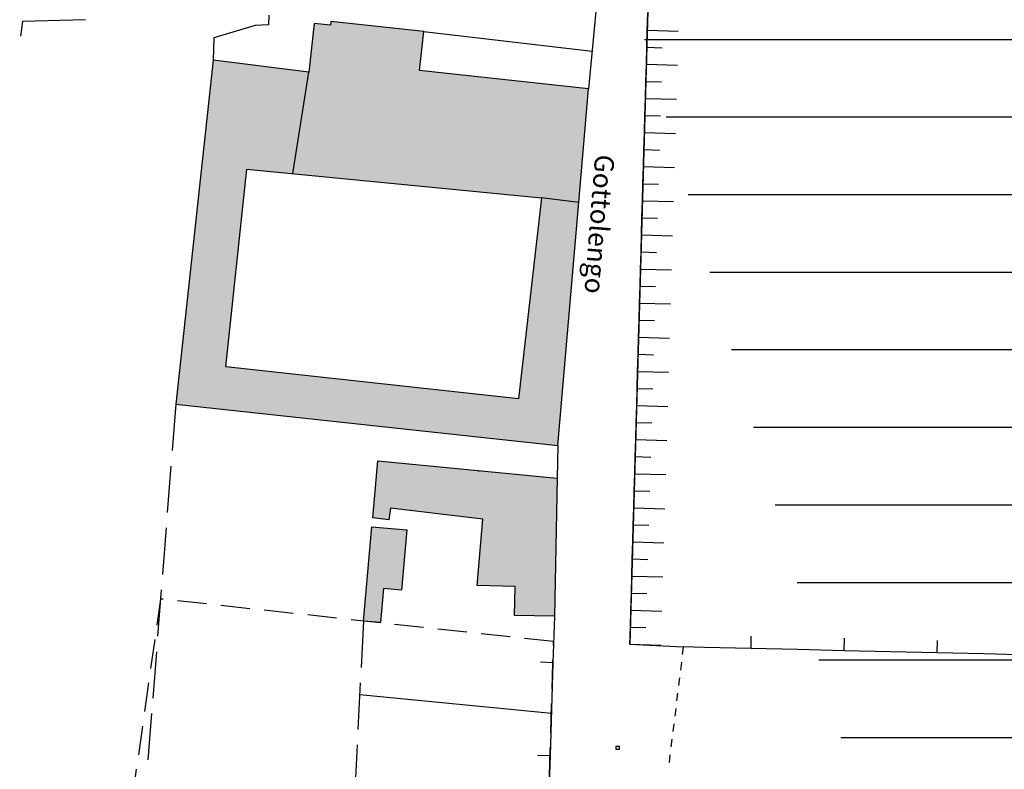
# Model space of a CAD drawing. Units: millimetres. Extents: x 1591481 to 1594841, y 5016781 to 5018573.
# Drawn here: x 1593660 to 1593787, y 5017576 to 5017673 of the extents above; entities that cross this region are included whole.
import ezdxf

# ---------------------------------------------------------------- set-up
doc = ezdxf.new("R2010")
doc.units = ezdxf.units.MM
doc.linetypes.add('NASCOSTA', pattern=[0.375, 0.25, -0.125])
for name, color, linetype in [('03010204', 6, 'Continuous'), ('08020401', 6, 'Continuous'), ('10050100', 3, 'Continuous'), ('Lotti', 6, 'Continuous'), ('PARTICONT', 6, 'Continuous'), ('PerimetroEdifici', 7, 'Continuous'), ('RetinoEdifici', 9, 'Continuous'), ('Scarpate', 6, 'Continuous'), ('Strade', 3, 'Continuous'), ('Z3Retino', 2, 'Continuous')]:
    doc.layers.add(name, color=color, linetype=linetype)
doc.styles.add('Style00', font='Romans', dxfattribs={"height": 0.2})

msp = doc.modelspace()

# ---------------------------------------------------------------- hatches: boundary and pattern name
at = {"layer": 'RetinoEdifici', "ltscale": 0.5}
h = msp.add_hatch(color=256, dxfattribs=at)
h.paths.add_polyline_path([(1593727.721, 5017649.564), (1593724.79, 5017623.68), (1593687.066, 5017627.784), (1593689.772, 5017653.273)], flags=16)
h.paths.add_polyline_path([(1593732.531, 5017649.012), (1593733.808, 5017663.611), (1593712.015, 5017665.979), (1593712.561, 5017671), (1593700.585, 5017672.301), (1593700.533, 5017671.817), (1593698.438, 5017672.045), (1593697.758, 5017665.786), (1593685.413, 5017667.32), (1593680.604, 5017622.97), (1593729.837, 5017617.631)])
for points in [[(1593706.653, 5017615.672), (1593729.774, 5017613.429), (1593729.392, 5017595.642), (1593724.272, 5017595.752), (1593724.352, 5017599.483), (1593719.464, 5017599.588), (1593720.159, 5017608.141), (1593708.255, 5017609.583), (1593708.071, 5017608.065), (1593705.988, 5017608.317)], [(1593705.89, 5017607.179), (1593710.392, 5017606.779), (1593709.701, 5017599.014), (1593707.373, 5017599.221), (1593706.982, 5017594.825), (1593704.795, 5017595.019)]]:
    msp.add_hatch(color=256, dxfattribs=at).paths.add_polyline_path(points)
at = {"layer": 'Z3Retino', "ltscale": 0.5}
h = msp.add_hatch(dxfattribs=at)
h.set_pattern_fill('_USER', color=256, scale=10, style=0, pattern_type=0)
h.set_pattern_definition([(0, (0, 0), (0, 10), [])])
h.paths.add_polyline_path([(1594168.657831667, 5018572.637), (1591608.212680106, 5018572.637), (1591604.201235543, 5018550.366219271), (1591594.814376934, 5018505.786062395), (1591583.665750965, 5018441.272395277), (1591571.871515554, 5018384.722996723), (1591570.736376665, 5018373.891062862), (1591572.674327175, 5018368.024240398), (1591571.813771086, 5018351.617742712), (1591568.185873097, 5018318.223564556), (1591565.39708142, 5018279.902057771), (1591562.218344487, 5018245.004705121), (1591558.890210476, 5018245.362209057), (1591557.913462851, 5018235.914181947), (1591554.600462851, 5018208.144181946), (1591553.411462851, 5018176.135181947), (1591553.314462851, 5018122.908181947), (1591552.660462851, 5018086.146181947), (1591551.760462851, 5018056.160181946), (1591550.618462851, 5018026.183181946), (1591549.544461869, 5018008.263165565), (1591549.413462851, 5017972.805181947), (1591544.937462851, 5017949.208181947), (1591538.812462851, 5017918.837181946), (1591536.270462851, 5017906.234181946), (1591535.791462851, 5017898.702181946), (1591534.166462851, 5017884.197181947), (1591531.383462851, 5017859.352181947), (1591531.206462851, 5017829.405181946), (1591531.641462851, 5017824.424181947), (1591533.816462851, 5017799.519181946), (1591535.970462851, 5017778.348181946), (1591536.580462851, 5017769.654181946), (1591537.097462851, 5017764.687181947), (1591541.529462851, 5017740.083181947), (1591552.590462851, 5017681.112181947), (1591563.796462851, 5017622.169181947), (1591566.806462851, 5017606.894181946), (1591578.554462851, 5017558.196181946), (1591586.244462851, 5017529.886181947), (1591588.852462851, 5017520.285181946), (1591597.714462851, 5017494.174181947), (1591610.553462851, 5017464.732181947), (1591625.881462851, 5017427.574181946), (1591644.511462851, 5017392.000181946), (1591659.919462851, 5017366.266181947), (1591671.044462851, 5017348.861181946), (1591689.725462851, 5017325.512181946), (1591716.276057003, 5017269.212595308), (1591742.509462851, 5017212.836181946), (1591753.724462851, 5017192.600181947), (1591769.052462851, 5017169.502181946), (1591793.384462851, 5017138.845181947), (1591834.143462851, 5017088.231181947), (1591845.984462851, 5017073.905181946), (1591850.774462851, 5017071.143181946), (1591856.557462851, 5017070.061181947), (1591862.509462851, 5017069.386181947), (1591865.914507714, 5017066.530796427), (1591867.778462851, 5017061.352181947), (1591869.914462851, 5017046.167181946), (1591874.965583612, 5017025.550134435), (1591879.255462851, 5017014.532181947), (1591885.058462851, 5016989.577181946), (1591888.356462851, 5016970.345181947), (1591889.502462851, 5016955.329181947), (1591890.772280588, 5016951.797649034), (1591890.435272204, 5016916.941515692), (1591888.834041517, 5016906.305777606), (1591887.639875662, 5016900.582755217), (1591887.928790376, 5016820.430652), (1591887.498902327, 5016790.637), (1593884.038808744, 5016790.637), (1593886.040291665, 5016801.342440555), (1593890.704462851, 5016816.940181946), (1593892.425462851, 5016821.555181947), (1593894.230962851, 5016826.221181947), (1593897.179462851, 5016830.271181947), (1593900.304462851, 5016834.228681946), (1593903.621462851, 5016837.982181947), (1593906.899462851, 5016841.657181947), (1593910.400462851, 5016845.331181946), (1593914.478462851, 5016848.017181946), (1593918.909462851, 5016850.415181946), (1593923.323462851, 5016852.602181947), (1593928.376462851, 5016852.791181946), (1593933.371462851, 5016853.010181947), (1593938.368462851, 5016853.116181946), (1593943.330462851, 5016853.116181946), (1593948.194462851, 5016852.254181947), (1593952.925462851, 5016850.693181946), (1593957.746462851, 5016849.170181947), (1593962.253962851, 5016847.072181947), (1593966.681462851, 5016844.748681947), (1593971.127462851, 5016842.380181947), (1593975.542462851, 5016840.072181947), (1593979.823462851, 5016837.560181946), (1593984.200462851, 5016835.144181946), (1593988.546462851, 5016832.670181947), (1593992.908462851, 5016830.131681946), (1593997.270462851, 5016827.668181947), (1594001.615462851, 5016825.232181947), (1594005.960462851, 5016822.759181947), (1594018.037528573, 5016815.243561181), (1594034.833304786, 5016808.366906691), (1594063.740800287, 5016801.969418352), (1594090.454074161, 5016799.410660432), (1594122.765964294, 5016800.210279701), (1594141.16132442, 5016801.809498454), (1594164.688462851, 5016803.403181947), (1594169.617462851, 5016804.349181946), (1594174.539962851, 5016805.326181946), (1594179.413962851, 5016806.310181946), (1594184.317462851, 5016807.333181947), (1594189.215462851, 5016808.289681946), (1594194.175462851, 5016809.225181947), (1594199.080462851, 5016810.198181947), (1594203.875462851, 5016811.323181947), (1594208.319462851, 5016813.737181947), (1594212.727462851, 5016816.096181947), (1594217.103462851, 5016818.436181947), (1594221.528462851, 5016820.804181946), (1594225.920462851, 5016823.154181946), (1594230.393462851, 5016825.473181946), (1594234.585462851, 5016828.097181946), (1594238.871462851, 5016830.780181946), (1594243.093462851, 5016833.387181946), (1594247.382462851, 5016835.959181947), (1594251.263462851, 5016839.071181946), (1594255.134462851, 5016842.324181946), (1594258.899462851, 5016845.615181946), (1594262.748462851, 5016848.807181946), (1594266.555462851, 5016852.048181946), (1594270.334462851, 5016855.265181947), (1594274.141462851, 5016858.507181946), (1594277.727462851, 5016862.027181947), (1594280.868462851, 5016865.844181946), (1594284.069462851, 5016869.733681946), (1594287.301962851, 5016873.585181947), (1594290.535462851, 5016877.388181946), (1594291.727173028, 5016879.779559046), (1594297.863998697, 5016893.004754477), (1594304.555722818, 5016906.839833706), (1594313.556411754, 5016930.699712171), (1594322.839677562, 5016963.603661272), (1594325.861723894, 5016978.12012628), (1594325.998090273, 5016990.390926572), (1594324.770720301, 5017002.252677765), (1594320.406754305, 5017014.523478057), (1594313.264462851, 5017024.658181947), (1594309.479462851, 5017027.828181947), (1594306.050462851, 5017031.520181946), (1594302.616462851, 5017035.076181946), (1594297.947462851, 5017036.852181947), (1594293.250462851, 5017038.566181947), (1594288.533962851, 5017040.189181946), (1594283.695462851, 5017041.623181947), (1594278.897462851, 5017043.095181947), (1594274.088462851, 5017044.374181947), (1594269.204462851, 5017045.139181946), (1594264.246462851, 5017045.916181946), (1594259.327962851, 5017046.767681946), (1594254.326462851, 5017047.568181946), (1594249.405462851, 5017048.341181946), (1594244.532462851, 5017049.175181947), (1594239.530962851, 5017049.980681947), (1594234.641462851, 5017050.768181946), (1594229.698962851, 5017051.645681947), (1594224.797462851, 5017052.418181947), (1594219.812462851, 5017053.270181946), (1594214.915462851, 5017054.075181946), (1594209.934462851, 5017054.829181947), (1594205.082462851, 5017055.773181946), (1594200.152962851, 5017056.815181946), (1594195.223462851, 5017057.758181946), (1594190.313462851, 5017058.797181946), (1594185.488462851, 5017059.785181946), (1594180.528462851, 5017060.767181946), (1594175.630962851, 5017061.820181946), (1594170.732462851, 5017062.823181947), (1594165.833462851, 5017063.776181947), (1594153.564158595, 5017067.611284745), (1594140.256343144, 5017074.623227154), (1594120.294583686, 5017090.265244918), (1594106.696378957, 5017105.830280335), (1594091.410331905, 5017127.225675074), (1594072.735466657, 5017155.225783318), (1594061.594227076, 5017172.615662443), (1594053.863574002, 5017191.142134198), (1594050.228462851, 5017200.163181947), (1594047.002462851, 5017204.031181946), (1594043.756962851, 5017207.847681946), (1594040.609462851, 5017211.648181946), (1594037.346462851, 5017215.511181947), (1594034.196462851, 5017219.418181947), (1594031.076462851, 5017223.313181947), (1594027.919462851, 5017227.203181947), (1594024.829962851, 5017231.086681946), (1594021.629462851, 5017234.952181946), (1594018.532962851, 5017238.818181946), (1594015.365462851, 5017242.772181947), (1594012.230462851, 5017246.568181946), (1594008.807962851, 5017250.303181946), (1594005.503462851, 5017253.980181946), (1594002.099462851, 5017257.718681946), (1593998.746962851, 5017261.352181946), (1593995.398462851, 5017265.053181946), (1593991.996462851, 5017268.742181947), (1593989.257462851, 5017272.844181946), (1593987.142462851, 5017277.437181947), (1593985.091462851, 5017282.007181946), (1593983.082462851, 5017286.525181946), (1593981.020462851, 5017291.080181946), (1593978.783962851, 5017295.571681947), (1593976.547462851, 5017300.086181946), (1593974.296462851, 5017304.487181947), (1593971.807004165, 5017308.951181946), (1593969.857462851, 5017313.448181947), (1593967.608462851, 5017317.914181947), (1593965.977256811, 5017326.604436414), (1593965.289208854, 5017343.381444247), (1593967.631261504, 5017372.984629266), (1593969.126164025, 5017394.035176325), (1593978.02127665, 5017408.026891188), (1594000.818915, 5017426.427611258), (1594016.948750186, 5017438.522149474), (1594030.699462851, 5017445.266181947), (1594035.563462851, 5017446.500181946), (1594040.339462851, 5017447.899181946), (1594045.081462851, 5017449.482181947), (1594049.872462851, 5017450.956181946), (1594054.796962851, 5017452.061181947), (1594059.684462851, 5017453.157181947), (1594064.541462851, 5017454.264181946), (1594069.390462851, 5017455.269681946), (1594074.338462851, 5017456.052181946), (1594079.251462851, 5017456.878181946), (1594084.254962851, 5017457.669681947), (1594089.136462851, 5017458.507181946), (1594094.140962851, 5017459.165181947), (1594099.042462851, 5017459.808181946), (1594104.000462851, 5017460.458181947), (1594108.950462851, 5017461.091181946), (1594113.908462851, 5017461.742181947), (1594118.894462851, 5017462.308181946), (1594123.929462851, 5017462.776181947), (1594128.830462851, 5017463.264181946), (1594133.805462851, 5017463.759181947), (1594138.781462851, 5017464.254181947), (1594143.771462851, 5017464.783181947), (1594148.791462851, 5017465.218181946), (1594153.729462851, 5017465.709181947), (1594158.909304927, 5017466.286277252), (1594163.673462851, 5017466.764181946), (1594168.693462851, 5017467.199181946), (1594173.672462851, 5017467.743181947), (1594187.332469712, 5017469.037944301), (1594214.131413986, 5017469.17327179), (1594249.80462168, 5017469.715927107), (1594288.920270177, 5017472.151624065), (1594309.409983753, 5017474.192042088), (1594325.245729048, 5017478.65747332), (1594342.499462851, 5017486.663181947), (1594347.070462851, 5017488.690181946), (1594351.570462851, 5017490.827181946), (1594356.093462851, 5017492.869181947), (1594360.409462851, 5017495.503181946), (1594364.472462851, 5017498.385181947), (1594368.538462851, 5017501.230181946), (1594372.638462851, 5017504.059181946), (1594376.537962851, 5017507.258181946), (1594379.924962851, 5017510.859181946), (1594383.442462851, 5017514.505181947), (1594386.929962851, 5017517.995181947), (1594390.480462851, 5017521.502181946), (1594393.755962851, 5017525.247681946), (1594396.190462851, 5017529.669181947), (1594398.643462851, 5017534.026181947), (1594401.417462851, 5017538.125181946), (1594404.440462851, 5017542.084181947), (1594407.447462851, 5017546.166181946), (1594410.029462851, 5017550.382181946), (1594412.733962851, 5017554.610681946), (1594415.188462851, 5017558.915181946), (1594417.246962851, 5017563.513181946), (1594417.590962851, 5017568.362181946), (1594417.174462851, 5017573.307181946), (1594416.845462851, 5017578.303181946), (1594416.756462851, 5017583.349181946), (1594416.653462851, 5017588.348181946), (1594416.485462851, 5017593.345181947), (1594416.446462851, 5017598.346181947), (1594415.785627615, 5017601.781093868), (1594412.566142697, 5017611.743808651), (1594403.520949657, 5017633.815049448), (1594390.687562464, 5017656.819397024), (1594379.154493274, 5017672.283649074), (1594365.314805408, 5017683.678342367), (1594344.012553319, 5017700.90606592), (1594318.370377125, 5017720.343406429), (1594305.464462851, 5017732.559181946), (1594301.585462851, 5017735.713681947), (1594297.770462851, 5017738.858681946), (1594293.888462851, 5017741.995181946), (1594289.986462851, 5017745.210181947), (1594286.072462851, 5017748.352181947), (1594282.165462851, 5017751.472181946), (1594278.301462851, 5017754.526181947), (1594274.319462851, 5017757.672181946), (1594270.421462851, 5017760.712181946), (1594266.483962851, 5017763.824181947), (1594262.575462851, 5017766.913181947), (1594258.692462851, 5017770.064181946), (1594254.730462851, 5017773.113181947), (1594250.777462851, 5017776.237181947), (1594246.901462851, 5017779.320181946), (1594242.961462851, 5017782.414181947), (1594236.617305927, 5017787.362446087), (1594225.311473723, 5017796.417813797), (1594209.7998344, 5017810.54620151), (1594181.578766327, 5017837.407896929), (1594167.081627075, 5017850.355611653), (1594150.26497747, 5017868.714328762), (1594130.701481367, 5017891.255753445), (1594124.709342409, 5017901.111472459), (1594114.078110183, 5017925.654161203), (1594102.480413293, 5017950.390107098), (1594094.970369964, 5017965.445567249), (1594091.35085604, 5017979.920128219), (1594091.35085604, 5017990.948368916), (1594092.040282656, 5018002.49356458), (1594095.229962851, 5018018.511181946), (1594097.253462851, 5018023.073181947), (1594099.244462851, 5018027.680181947), (1594101.727962851, 5018031.982681946), (1594104.675462851, 5018036.080181946), (1594107.585462851, 5018040.099181946), (1594110.547462851, 5018044.151681946), (1594113.743462851, 5018048.046181946), (1594116.829462851, 5018051.908181947), (1594119.977462851, 5018055.793181947), (1594123.137462851, 5018059.644181946), (1594126.271462851, 5018063.564181946), (1594129.633462851, 5018067.251181946), (1594133.411962851, 5018070.556181946), (1594137.119462851, 5018073.883181946), (1594140.804462851, 5018077.234181946), (1594144.517462851, 5018080.610181946), (1594148.238462851, 5018083.950181946), (1594151.987462851, 5018087.315181946), (1594155.688462851, 5018090.593181946), (1594159.409462851, 5018093.933181946), (1594163.130462851, 5018097.273181946), (1594166.872462851, 5018100.674181947), (1594170.778962851, 5018103.710681946), (1594174.874462851, 5018106.676681946), (1594178.857462851, 5018109.620181946), (1594182.937462851, 5018112.575181946), (1594186.994462851, 5018115.434181946), (1594191.020962851, 5018118.429681947), (1594195.093462851, 5018121.299181947), (1594198.451631126, 5018123.88897783), (1594205.773519105, 5018130.827392383), (1594214.930649641, 5018139.504931283), (1594224.26378907, 5018152.949479911), (1594227.374819422, 5018160.8757534), (1594228.275156792, 5018175.171500064), (1594223.658775129, 5018188.515720374), (1594215.931363114, 5018204.067262611), (1594204.303553394, 5018214.417243516), (1594188.489769907, 5018223.786179264), (1594169.747471267, 5018233.740683388), (1594152.957499937, 5018242.133678436), (1594138.253537538, 5018254.550351474), (1594135.520308328, 5018259.62519167), (1594132.982268313, 5018272.702654592), (1594135.32507076, 5018290.269428903), (1594143.524806763, 5018310.763985743), (1594150.271462851, 5018323.490181946), (1594152.560462851, 5018327.914181947), (1594154.941462851, 5018332.375181946), (1594157.132462851, 5018336.821181946), (1594158.936462851, 5018341.464181947), (1594160.694462851, 5018346.165181946), (1594162.488462851, 5018350.872181946), (1594164.306462851, 5018355.550181947), (1594166.243462851, 5018360.098181946), (1594168.292462851, 5018364.721181947), (1594170.297462851, 5018369.241181946), (1594172.267962851, 5018373.887181946), (1594174.205462851, 5018378.506181946), (1594176.095462851, 5018383.135181947), (1594177.957462851, 5018387.694181946), (1594179.899462851, 5018392.363181947), (1594181.715462851, 5018396.981181947), (1594183.679462851, 5018401.621181946), (1594184.959462851, 5018406.453181947), (1594186.067462851, 5018411.290181946), (1594187.292462851, 5018416.196181946), (1594188.491462851, 5018420.992181947), (1594189.653462851, 5018425.845681947), (1594190.854462851, 5018430.708181947), (1594192.125462851, 5018435.544181947), (1594193.360462851, 5018440.370181946), (1594194.677462851, 5018445.252181946), (1594195.939462851, 5018450.051181946), (1594197.210462851, 5018454.887181946), (1594198.428462851, 5018459.775181946), (1594199.043265073, 5018465.247971272), (1594197.621310583, 5018481.980146929), (1594195.038572968, 5018503.852966762), (1594189.072725292, 5018528.488643693), (1594180.772443877, 5018548.197173367)])
h.paths.add_polyline_path([(1591556.567178482, 5017660.195054644), (1591629.301581438, 5017649.276798129), (1591713.064602001, 5017638.955369435), (1591758.693351011, 5017633.332982029), (1591842.517997361, 5017620.039603082), (1591890.483389626, 5017927.629467753), (1591841.15913187, 5017939.627774901), (1591829.771087647, 5017942.397628941), (1591819.80961862, 5017945.028979484), (1591809.817889027, 5017947.668323443), (1591789.682242702, 5017952.16301489), (1591776.276410007, 5017956.711473949), (1591716.764184551, 5017972.33917597), (1591697.372099038, 5017976.779705768), (1591673.99498001, 5017982.817603318), (1591638.287793401, 5017991.889827419), (1591617.339867684, 5017997.491406969), (1591549.900902405, 5018014.210478786), (1591549.477869084, 5017990.238252626), (1591549.413462851, 5017972.805181947), (1591545.324462851, 5017951.188181946), (1591542.568462851, 5017937.462181946), (1591537.823462851, 5017913.936181947), (1591536.270462851, 5017906.234181946), (1591536.007462851, 5017902.099181946), (1591535.056462851, 5017892.147181947), (1591531.049462851, 5017856.371181946), (1591530.617462851, 5017852.515181947), (1591530.795462851, 5017844.397181947), (1591531.058462851, 5017832.400181946), (1591535.970389379, 5017778.347800461), (1591536.370462851, 5017772.646181947), (1591536.510462851, 5017770.651181947), (1591536.820462851, 5017766.227181947), (1591540.288462851, 5017746.972181946)])
h.paths.add_polyline_path([(1592871.158871564, 5018022.277606349), (1592834.869216665, 5018027.462483757), (1592780.707109882, 5018030.841400753), (1592775.766022073, 5018044.941084198), (1592766.512842818, 5018053.720096715), (1592759.772662415, 5018057.264140575), (1592742.502091055, 5018060.85264509), (1592727.668333992, 5018063.824947369), (1592660.27420897, 5018078.248505015), (1592649.343326314, 5018080.635991215), (1592645.969784645, 5018081.372586154), (1592632.279848907, 5018085.987597278), (1592624.924737755, 5018088.283576026), (1592613.571005611, 5018092.349575612), (1592592.109507425, 5018099.267993545), (1592574.779065594, 5018105.576036271), (1592565.930246063, 5018108.796794238), (1592552.704010085, 5018108.5127819), (1592552.109155867, 5018108.312745636), (1592542.869858873, 5018109.804959486), (1592523.164397404, 5018112.98853521), (1592472.52562293, 5018121.168547453), (1592477.690892984, 5018071.196332842), (1592480.689286023, 5018042.190115653), (1592484.300068531, 5018007.266243242), (1592490.071423646, 5017951.440960033), (1592354.609871315, 5017917.400995332), (1592370.501912247, 5017772.538498017), (1592380.348859056, 5017676.161872461), (1592399.849355998, 5017656.675728646), (1592489.69131045, 5017651.974586974), (1592570.616972732, 5017650.88205009), (1592592.124327521, 5017651.760222142), (1592607.593205084, 5017618.290397236), (1592627.897996806, 5017583.106934517), (1592650.531180742, 5017550.416479966), (1592672.344184013, 5017526.506564021), (1592693.229268057, 5017506.270853795), (1592726.546305342, 5017485.214091931), (1592745.668618535, 5017474.477917777), (1592806.704, 5017445.201), (1592814.475, 5017480.331), (1592818.758, 5017497.804), (1592823.418, 5017506.534), (1592842.109570693, 5017669.29479092), (1592844.992885459, 5017694.127964345), (1592846.722932875, 5017709.028372734), (1592854.176121067, 5017773.220571632), (1592855.429823035, 5017786.571476932), (1592865.172577483, 5017785.581419308), (1592878.990575456, 5017888.419919414), (1592889.32570809, 5017984.818692319), (1592867.316, 5017987.09)], flags=16)
edge = h.paths.add_edge_path(flags=16)
edge.add_line((1593189.272416952, 5018384.265210527), (1593180.636578085, 5018384.165210378))
edge.add_line((1593180.636578085, 5018384.165210378), (1593155.455623788, 5018383.873623282))
edge.add_line((1593155.455623788, 5018383.873623282), (1593124.909845427, 5018383.873623282))
edge.add_line((1593124.909845427, 5018383.873623282), (1593108.865398361, 5018385.57268434))
edge.add_line((1593108.865398361, 5018385.57268434), (1593082.596999825, 5018381.969616852))
edge.add_line((1593082.596999825, 5018381.969616852), (1593071.717158346, 5018383.432876701))
edge.add_line((1593071.717158346, 5018383.432876701), (1593060.522677461, 5018384.415047115))
edge.add_line((1593060.522677461, 5018384.415047115), (1593054.435142604, 5018385.369204281))
edge.add_line((1593054.435142604, 5018385.369204281), (1593041.677, 5018360.256))
edge.add_line((1593041.677, 5018360.256), (1593037.517, 5018355.787))
edge.add_line((1593037.517, 5018355.787), (1593043.868, 5018343.088))
edge.add_line((1593043.868, 5018343.088), (1593047.042, 5018333.562))
edge.add_line((1593047.042, 5018333.562), (1593049.407, 5018322.74))
edge.add_line((1593049.407, 5018322.74), (1593050.484, 5018311.707))
edge.add_line((1593050.484, 5018311.707), (1593051.003852433, 5018310.06996315))
edge.add_line((1593051.003852433, 5018310.06996315), (1593056.103, 5018289.38))
edge.add_line((1593056.103, 5018289.38), (1593055.921581935, 5017998.201879105))
edge.add_line((1593055.921581935, 5017998.201879105), (1593071.34241483, 5017993.060252324))
edge.add_line((1593071.34241483, 5017993.060252324), (1593090.556142492, 5017986.434145438))
edge.add_line((1593090.556142492, 5017986.434145438), (1593140.164003809, 5017964.758081596))
edge.add_arc((1593142.491072554, 5017974.171556911), 9.696843117974273, 256.1145162847583, 351.4538169677021)
edge.add_line((1593152.080245814, 5017972.730542459), (1593153.065576323, 5018032.104822378))
edge.add_line((1593153.065576323, 5018032.104822378), (1593153.633475209, 5018058.647070109))
edge.add_line((1593153.633475209, 5018058.647070109), (1593154.056569354, 5018078.608542781))
edge.add_line((1593154.056569354, 5018078.608542781), (1593154.340569354, 5018101.277542781))
edge.add_line((1593154.340569354, 5018101.277542781), (1593154.767283702, 5018132.789770192))
edge.add_line((1593154.767283702, 5018132.789770192), (1593154.198677809, 5018170.415944923))
edge.add_line((1593154.198677809, 5018170.415944923), (1593153.913697516, 5018192.431966654))
edge.add_line((1593153.913697516, 5018192.431966654), (1593153.634957433, 5018226.114879302))
edge.add_line((1593153.634957433, 5018226.114879302), (1593153.245201309, 5018264.71617029))
edge.add_line((1593153.245201309, 5018264.71617029), (1593152.87073718, 5018285.642559529))
edge.add_line((1593152.87073718, 5018285.642559529), (1593189.272416952, 5018384.265210527))
h.paths.add_polyline_path([(1593194.698000012, 5018291.712), (1593194.698000004, 5018291.712), (1593193.389999999, 5018277.911999994), (1593194.792022512, 5018265.608802443), (1593193.801999999, 5018228.996), (1593196.190999999, 5018228.862), (1593196.132999999, 5018221.121), (1593202.269, 5018220.992), (1593202.327, 5018218.122), (1593203.512, 5018213.815), (1593203.355999999, 5018205.495), (1593203.379, 5018200.745), (1593206.721, 5018198.025), (1593205.049999999, 5018169.595), (1593205.771999999, 5018164.861), (1593205.498546318, 5018139.566534512), (1593208.056332936, 5018115.932689264), (1593208.178252543, 5018103.934053337), (1593208.178252543, 5018097.98102679), (1593208.178252543, 5018092.932689043), (1593210.99853094, 5018092.932689043), (1593210.99853094, 5018084.139823033), (1593210.99853094, 5018068.932689182), (1593209.998215375, 5018052.93268921), (1593209.998215375, 5018029.545213191), (1593215.555036521, 5018029.507938196), (1593215.437606452, 5018012.001888881), (1593212.285, 5017966.119), (1593212.027, 5017958.626), (1593235.547, 5017959.414), (1593240.632, 5017959.359), (1593240.388, 5017937.062), (1593242.335, 5017937.04), (1593242.289, 5017932.797), (1593245.056, 5017932.767), (1593245.077423523, 5017934.724671814), (1593251.902, 5017934.57), (1593278.512300723, 5017934.615595198), (1593278.546, 5017914.948), (1593313.762, 5017914.468), (1593329.088, 5017914.354999963), (1593329.068, 5017911.632000005), (1593336.949, 5017911.574), (1593336.961999945, 5017913.33173908), (1593340.732, 5017913.611000049), (1593378.322, 5017913.913), (1593378.418, 5017911.491), (1593405.665, 5017904.646), (1593411.739, 5017904.766), (1593435.909289561, 5017905.491835335), (1593443.024, 5017905.54), (1593516.943, 5017900.751), (1593566.993, 5017902.937), (1593601.042, 5017905.225), (1593601.443, 5017890.851), (1593596.399, 5017890.766), (1593598.183483209, 5017865.370796462), (1593600.119741404, 5017843.385073288), (1593600.522065557, 5017815.490451775), (1593600.449999998, 5017797.40499992), (1593604.726, 5017797.323), (1593605.97, 5017771.218), (1593638.421999999, 5017770.497), (1593646.677000001, 5017764.166000014), (1593659.583, 5017764.075), (1593690.216, 5017766.161), (1593694.518, 5017766.341), (1593735.243, 5017768.437), (1593743.847, 5017769.431), (1593758.338599963, 5017771.144605251), (1593759.325, 5017762.406), (1593768.612, 5017756.954), (1593769.465, 5017751.413), (1593772.133, 5017728.92), (1593775.262, 5017724.876), (1593780.103668228, 5017725.070352251), (1593782.244, 5017715.27), (1593781.281, 5017683.926), (1593781.337421504, 5017677.89175423), (1593787.711, 5017678.439), (1593792.532, 5017678.878), (1593805.757619488, 5017679.840868234), (1593809.512083501, 5017676.893039284), (1593818.157, 5017675.187), (1593827.503, 5017675.26), (1593862.263, 5017682.191), (1593864.307, 5017679.569), (1593875.208, 5017680.999), (1593874.847, 5017697.231), (1593877.049, 5017697.231), (1593871.719, 5017722.681), (1593871.355, 5017732.509), (1593870.715, 5017739.367), (1593868.917, 5017757.312), (1593874.597, 5017761.593), (1593886.941, 5017761.095), (1593888.16, 5017791.284), (1593868.904, 5017792.062), (1593845.09, 5017797.364), (1593842.330752839, 5017789.362452826), (1593786.499, 5017805.918), (1593785.341711632, 5017853.713394457), (1593781.103, 5017854.138), (1593771.578, 5017856.678), (1593763.957, 5017861.758), (1593759.253, 5017865.94), (1593750.713, 5017874.367), (1593741.561, 5017884.948), (1593734.264652963, 5017892.720347038), (1593751.292344006, 5017998.723150322), (1593753.259000011, 5018011.258000025), (1593749.460630446, 5018012.599914632), (1593754.302, 5018028.067), (1593756.749000009, 5018034.633999996), (1593745.419, 5018039.012), (1593745.781000003, 5018040.630000014), (1593736.445, 5018044.55), (1593735.992, 5018043.104), (1593720.492000016, 5018047.958000056), (1593722.314938242, 5018054.236758962), (1593710.340000065, 5018058.142000216), (1593707.143999978, 5018058.920999923), (1593699.968055108, 5018061.244280491), (1593687.709239635, 5018065.190122877), (1593689.803, 5018071.656), (1593680.95969233, 5018074.519269659), (1593666.744000279, 5018079.122000953), (1593667.529, 5018081.803), (1593648.919, 5018087.932), (1593649.459, 5018089.434), (1593631.036, 5018096.061), (1593615.027, 5018097.981), (1593602.431, 5018099.158), (1593599.276537659, 5018099.358619998), (1593599.688999999, 5018105.844), (1593599.080851408, 5018114.226511178), (1593598.474, 5018118.537), (1593598.354, 5018123.689), (1593598.102321096, 5018124.103772001), (1593577.545635763, 5018126.287506855), (1593569.884199752, 5018127.225541888), (1593569.595999999, 5018128.952), (1593567.202999999, 5018138.591), (1593565.122999999, 5018144.387), (1593563.107999999, 5018148.482), (1593556.933999999, 5018156.798), (1593552.838999999, 5018159.003), (1593547.105999999, 5018161.019), (1593545.516045516, 5018161.381931951), (1593542.43, 5018246.081), (1593540.29, 5018246.311), (1593534.091, 5018247.578), (1593522.242, 5018251.841), (1593518.238, 5018253.453), (1593510.393, 5018259.732), (1593502.549, 5018266.701), (1593493.881, 5018269.985), (1593488.066, 5018271.367), (1593483.743889561, 5018271.367), (1593473.694, 5018277.76), (1593468.318, 5018279.2), (1593458.553, 5018280.986), (1593449.282, 5018282.656), (1593437.817, 5018283.866), (1593436.15195954, 5018283.866), (1593427.539, 5018280.85), (1593420.263, 5018280.237), (1593417.027, 5018280.064), (1593416.094, 5018280.122), (1593414.777, 5018280.871), (1593414.461610143, 5018282.140500422), (1593414.339, 5018283.751), (1593414.942, 5018285.364), (1593414.942, 5018285.824), (1593412.351530259, 5018286.560528655), (1593377.105417643, 5018295.145909333), (1593337.756, 5018304.218), (1593338.323, 5018311.778), (1593337.665741359, 5018324.571365225), (1593310.559, 5018332.251), (1593283.804, 5018341.752), (1593278.205715414, 5018343.604385969), (1593261.760999999, 5018349.015), (1593245.98819211, 5018353.780213963), (1593225.679999999, 5018360.036), (1593220.934999999, 5018345.472), (1593206.601331002, 5018301.140970178)], flags=16)
h.paths.add_polyline_path([(1593534.834999999, 5017822.248), (1593512.443999999, 5017820.846), (1593499.544999999, 5017820.344), (1593490.210999999, 5017819.101), (1593490.144999999, 5017817.238), (1593474.333999999, 5017815.717), (1593430.240999999, 5017818.425), (1593397.605999999, 5017820), (1593388.462238066, 5017819.440583644), (1593388.286, 5017840.474), (1593375.792, 5017840.369), (1593363.505, 5017841.292), (1593362.302, 5017813.534), (1593362.404712746, 5017797.807537409), (1593364.848200095, 5017763.955726349), (1593390.331267482, 5017764.069385258), (1593405.734, 5017766.005), (1593450.08, 5017766.311), (1593451.614, 5017760.603), (1593478.558, 5017759.122), (1593482.951, 5017758.649), (1593484.130087234, 5017768.963817911), (1593490.275, 5017768.574), (1593501.118, 5017768.339), (1593501.144, 5017769.53), (1593513.643, 5017769.26), (1593513.615, 5017767.981), (1593533.674909896, 5017767.546450513), (1593533.999999998, 5017801.595999957), (1593534.279479301, 5017813.752000364), (1593534.834, 5017821.064)], flags=16)
edge = h.paths.add_edge_path(flags=16)
edge.add_line((1592928.050897322, 5017958.842986078), (1592919.586246544, 5017884.364370628))
edge.add_line((1592919.586246544, 5017884.364370628), (1592918.523683411, 5017875.362152737))
edge.add_line((1592918.523683411, 5017875.362152737), (1592907.464840329, 5017784.164274526))
edge.add_line((1592907.464840329, 5017784.164274526), (1592901.308969242, 5017776.00838575))
edge.add_line((1592901.308969242, 5017776.00838575), (1592899.525152625, 5017766.373020782))
edge.add_line((1592899.525152625, 5017766.373020782), (1592898.674065303, 5017759.162462384))
edge.add_line((1592898.674065303, 5017759.162462384), (1592895.09140478, 5017727.065311391))
edge.add_line((1592895.09140478, 5017727.065311391), (1593109.265, 5017702.176))
edge.add_line((1593109.265, 5017702.176), (1593114.83, 5017704.21))
edge.add_line((1593114.83, 5017704.21), (1593172.895, 5017696.907))
edge.add_line((1593172.895, 5017696.907), (1593256.34, 5017687.269))
edge.add_line((1593256.34, 5017687.269), (1593310.438594511, 5017682.345950264))
edge.add_line((1593310.438594511, 5017682.345950264), (1593310.948, 5017688.354))
edge.add_line((1593310.948, 5017688.354), (1593313.54, 5017717.509))
edge.add_line((1593313.54, 5017717.509), (1593321.242771529, 5017771.377812712))
edge.add_line((1593321.242771529, 5017771.377812712), (1593297.313, 5017775.123))
edge.add_line((1593297.313, 5017775.123), (1593290.843, 5017775.674))
edge.add_line((1593290.843, 5017775.674), (1593293.129, 5017800.209))
edge.add_line((1593293.129, 5017800.209), (1593292.621, 5017802.076))
edge.add_line((1593292.621, 5017802.076), (1593290.335, 5017803.143))
edge.add_line((1593290.335, 5017803.143), (1593290.873, 5017811.364))
edge.add_line((1593290.873, 5017811.364), (1593266.562973989, 5017816.619644669))
edge.add_line((1593266.562973989, 5017816.619644669), (1593268.66, 5017845.277))
edge.add_line((1593268.66, 5017845.277), (1593248.336, 5017851.096))
edge.add_line((1593248.336, 5017851.096), (1593244.944, 5017851.918))
edge.add_line((1593244.944, 5017851.918), (1593187.461, 5017869.118))
edge.add_line((1593187.461, 5017869.118), (1593131.648, 5017879.838))
edge.add_line((1593131.648, 5017879.838), (1593129.323, 5017859.267))
edge.add_line((1593129.323, 5017859.267), (1593099.471, 5017862.923))
edge.add_line((1593099.471, 5017862.923), (1593102.248, 5017883.408))
edge.add_line((1593102.248, 5017883.408), (1593102.710436017, 5017892.44687642))
edge.add_line((1593102.710436017, 5017892.44687642), (1593104.621007295, 5017906.839225625))
edge.add_line((1593104.621007295, 5017906.839225625), (1593085.394, 5017909.397))
edge.add_line((1593085.394, 5017909.397), (1593079.542356068, 5017910.381380057))
edge.add_line((1593079.542356068, 5017910.381380057), (1593080.599476478, 5017922.440874625))
edge.add_line((1593080.599476478, 5017922.440874625), (1593048.395, 5017926.143))
edge.add_line((1593048.395, 5017926.143), (1593032.417163149, 5017928.081249295))
edge.add_line((1593032.417163149, 5017928.081249295), (1593034.102709797, 5017944.444450174))
edge.add_line((1593034.102709797, 5017944.444450174), (1592998.195219872, 5017947.184802501))
edge.add_line((1592998.195219872, 5017947.184802501), (1592998.048249919, 5017950.18622398))
edge.add_line((1592998.048249919, 5017950.18622398), (1592967.572150786, 5017953.468320524))
edge.add_line((1592967.572150786, 5017953.468320524), (1592958.374422872, 5017955.462968034))
edge.add_line((1592958.374422872, 5017955.462968034), (1592928.045043255, 5017958.843638603))
edge.add_line((1593578.186, 5018248.893), (1593578.905, 5018247.246))
edge.add_line((1593578.905, 5018247.246), (1593579.057, 5018241.267))
edge.add_line((1593579.057, 5018241.267), (1593575.845, 5018241.12))
edge.add_line((1593575.845, 5018241.12), (1593578.097, 5018179.312))
edge.add_line((1593578.097, 5018179.312), (1593580.349, 5018179.312))
edge.add_line((1593580.349, 5018179.312), (1593574.688548126, 5018159.054948999))
edge.add_line((1593574.688548126, 5018159.054948999), (1593580.381999999, 5018158.992))
edge.add_line((1593580.381999999, 5018158.992), (1593599.259999999, 5018158.446))
edge.add_line((1593599.259999999, 5018158.446), (1593625.035, 5018140.771))
edge.add_line((1593625.035, 5018140.771), (1593656.538, 5018135.113))
edge.add_line((1593656.538, 5018135.113), (1593659.976, 5018135.113))
edge.add_line((1593659.976, 5018135.113), (1593672.285, 5018129.202))
edge.add_line((1593672.285, 5018129.202), (1593683.606, 5018122.429))
edge.add_line((1593683.606, 5018122.429), (1593699.53, 5018114.944))
edge.add_line((1593699.53, 5018114.944), (1593700.038662852, 5018119.030106627))
edge.add_line((1593700.038662852, 5018119.030106627), (1593700.708213877, 5018124.40863361))
edge.add_line((1593700.708213877, 5018124.40863361), (1593701.908217698, 5018134.048306614))
edge.add_line((1593701.908217698, 5018134.048306614), (1593703.101142297, 5018143.63111198))
edge.add_line((1593703.101142297, 5018143.63111198), (1593704.444306221, 5018154.420795137))
edge.add_line((1593704.444306221, 5018154.420795137), (1593706.061661006, 5018167.413063146))
edge.add_line((1593706.061661006, 5018167.413063146), (1593707.364793064, 5018177.881168908))
edge.add_line((1593707.364793064, 5018177.881168908), (1593709.262639691, 5018193.126637775))
edge.add_line((1593709.262639691, 5018193.126637775), (1593711.197301225, 5018208.667842085))
edge.add_line((1593711.197301225, 5018208.667842085), (1593712.420681857, 5018218.495301836))
edge.add_line((1593712.420681857, 5018218.495301836), (1593713.578308582, 5018227.794558138))
edge.add_line((1593713.578308582, 5018227.794558138), (1593714.663899394, 5018236.515147401))
edge.add_line((1593714.663899394, 5018236.515147401), (1593715.625367501, 5018244.238654604))
edge.add_line((1593715.625367501, 5018244.238654604), (1593716.546045385, 5018251.634492508))
edge.add_line((1593716.546045385, 5018251.634492508), (1593717.087, 5018255.98))
edge.add_line((1593717.087, 5018255.98), (1593715.2955, 5018260.7905))
edge.add_line((1593715.2955, 5018260.7905), (1593714.772643442, 5018263.829421408))
edge.add_line((1593714.772643442, 5018263.829421408), (1593714.058292419, 5018273.135282095))
edge.add_line((1593714.058292419, 5018273.135282095), (1593713.548941089, 5018282.190722492))
edge.add_line((1593713.548941089, 5018282.190722492), (1593712.996062551, 5018292.020006031))
edge.add_line((1593712.996062551, 5018292.020006031), (1593712.458554148, 5018301.5760335))
edge.add_line((1593712.458554148, 5018301.5760335), (1593711.883520405, 5018311.799200635))
edge.add_line((1593711.883520405, 5018311.799200635), (1593711.56579222, 5018317.389262781))
edge.add_line((1593711.56579222, 5018317.389262781), (1593711.253516961, 5018322.999639892))
edge.add_line((1593711.253516961, 5018322.999639892), (1593710.928123199, 5018328.784613118))
edge.add_line((1593710.928123199, 5018328.784613118), (1593579.798080072, 5018328.784613118))
edge.add_line((1593579.798080072, 5018328.784613118), (1593568.06, 5018328.784613118))
edge.add_line((1593568.06, 5018328.784613118), (1593561.922554089, 5018328.784613118))
edge.add_line((1593561.922554089, 5018328.784613118), (1593562.217611376, 5018323.72))
edge.add_line((1593562.217611376, 5018323.72), (1593562.662, 5018317.052))
edge.add_line((1593562.662, 5018317.052), (1593563.540491503, 5018311.957201781))
edge.add_line((1593563.540491503, 5018311.957201781), (1593564.436673144, 5018306.759809872))
edge.add_line((1593564.436673144, 5018306.759809872), (1593566.212038692, 5018297.2135002))
edge.add_line((1593566.212038692, 5018297.2135002), (1593568.530870768, 5018287.399710495))
edge.add_line((1593568.530870768, 5018287.399710495), (1593569.666788382, 5018282.679811938))
edge.add_line((1593569.666788382, 5018282.679811938), (1593570.561429051, 5018278.137627999))
edge.add_line((1593570.561429051, 5018278.137627999), (1593571.154921234, 5018274.996835264))
edge.add_line((1593571.154921234, 5018274.996835264), (1593572.209575798, 5018269.415546251))
edge.add_line((1593572.209575798, 5018269.415546251), (1593572.662996272, 5018267.928642785))
edge.add_line((1593572.662996272, 5018267.928642785), (1593573.601596929, 5018264.962908141))
edge.add_line((1593573.601596929, 5018264.962908141), (1593576.035603464, 5018257.019615839))
edge.add_line((1593576.035603464, 5018257.019615839), (1593576.907, 5018253.7265))
edge.add_line((1593576.907, 5018253.7265), (1593578.22, 5018248.815116828))
edge.add_line((1593846.841792749, 5017293.632518496), (1593848.611670934, 5017292.739046885))
edge.add_line((1593848.611670934, 5017292.739046885), (1593858.481969505, 5017286.77959227))
edge.add_line((1593858.481969505, 5017286.77959227), (1593863.789109165, 5017281.967785645))
edge.add_line((1593863.789109165, 5017281.967785645), (1593882.643700833, 5017265.99103267))
edge.add_line((1593882.643700833, 5017265.99103267), (1593870.971802626, 5017235.61928866))
edge.add_line((1593870.971802626, 5017235.61928866), (1593818.13736622, 5017085.394843345))
edge.add_line((1593818.13736622, 5017085.394843345), (1593801.700195707, 5017074.502742388))
edge.add_line((1593801.700195707, 5017074.502742388), (1593724.74382117, 5017072.710264568))
edge.add_line((1593724.74382117, 5017072.710264568), (1593723.43667509, 5017071.928987574))
edge.add_line((1593723.43667509, 5017071.928987574), (1593704.105656828, 5017054.783766428))
edge.add_line((1593704.105656828, 5017054.783766428), (1593660.016183893, 5017060.298828669))
edge.add_line((1593660.016183893, 5017060.298828669), (1593632.640928288, 5017065.179818838))
edge.add_line((1593632.640928288, 5017065.179818838), (1593614.223294929, 5017069.264155598))
edge.add_line((1593614.223294929, 5017069.264155598), (1593578.1158578, 5017073.414245768))
edge.add_line((1593578.1158578, 5017073.414245768), (1593561.869195673, 5017075.851338427))
edge.add_line((1593561.869195673, 5017075.851338427), (1593528.746452071, 5017077.057425558))
edge.add_line((1593528.746452071, 5017077.057425558), (1593510.363541213, 5017077.206437723))
edge.add_line((1593510.363541213, 5017077.206437723), (1593480.8020223, 5017071.175624102))
edge.add_line((1593480.8020223, 5017071.175624102), (1593466.271303875, 5017068.592132966))
edge.add_line((1593466.271303875, 5017068.592132966), (1593462.897942817, 5017046.519353464))
edge.add_line((1593462.897942817, 5017046.519353464), (1593412.319364052, 5017037.255243015))
edge.add_line((1593412.319364052, 5017037.255243015), (1593401.002282731, 5017037.486633153))
edge.add_line((1593401.002282731, 5017037.486633153), (1593353.977891825, 5017040.809281527))
edge.add_line((1593353.977891825, 5017040.809281527), (1593317.979132893, 5017044.301750924))
edge.add_line((1593317.979132893, 5017044.301750924), (1593266.364987852, 5017048.538941354))
edge.add_line((1593266.364987852, 5017048.538941354), (1593271.807991921, 5017122.309053914))
edge.add_line((1593271.807991921, 5017122.309053914), (1593278.784446562, 5017181.291806793))
edge.add_line((1593278.784446562, 5017181.291806793), (1593279.99227012, 5017198.819049357))
edge.add_line((1593279.99227012, 5017198.819049357), (1593282.977682581, 5017249.865012504))
edge.add_line((1593282.977682581, 5017249.865012504), (1593282.615855113, 5017277.892312475))
edge.add_line((1593282.615855113, 5017277.892312475), (1593279.792906366, 5017315.286836288))
edge.add_line((1593279.792906366, 5017315.286836288), (1593278.477248317, 5017329.549347057))
edge.add_line((1593278.477248317, 5017329.549347057), (1593275.510191526, 5017384.617940751))
edge.add_line((1593275.510191526, 5017384.617940751), (1593407.21805209, 5017375.464004287))
edge.add_line((1593407.21805209, 5017375.464004287), (1593449.528919975, 5017372.030149443))
edge.add_line((1593449.528919975, 5017372.030149443), (1593486.325213725, 5017370.718453319))
edge.add_line((1593486.325213725, 5017370.718453319), (1593485.796603093, 5017355.889628453))
edge.add_line((1593485.796603093, 5017355.889628453), (1593492.245214642, 5017355.371656187))
edge.add_line((1593492.245214642, 5017355.371656187), (1593522.155136413, 5017352.969199494))
edge.add_line((1593522.155136413, 5017352.969199494), (1593552.064717996, 5017350.554222215))
edge.add_line((1593552.064717996, 5017350.554222215), (1593586.123601635, 5017347.794781288))
edge.add_line((1593586.123601635, 5017347.794781288), (1593601.348231124, 5017474.299224334))
edge.add_line((1593601.348231124, 5017474.299224334), (1593631.452821053, 5017471.07862948))
edge.add_line((1593631.452821053, 5017471.07862948), (1593636.954688082, 5017513.526912434))
edge.add_line((1593636.954688082, 5017513.526912434), (1593655.750616932, 5017511.867571098))
edge.add_line((1593655.750616932, 5017511.867571098), (1593666.245147648, 5017510.664147038))
edge.add_line((1593666.245147648, 5017510.664147038), (1593731.817745259, 5017504.881514888))
edge.add_line((1593731.817745259, 5017504.881514888), (1593742.251999999, 5017515.963000007))
edge.add_line((1593742.251999999, 5017515.963000007), (1593781.786, 5017512.99))
edge.add_line((1593781.786, 5017512.99), (1593785.548, 5017501.077))
edge.add_line((1593785.548, 5017501.077), (1593790.627, 5017488.377))
edge.add_line((1593790.627, 5017488.377), (1593798.883, 5017475.043))
edge.add_line((1593798.883, 5017475.043), (1593810.857, 5017464.312))
edge.add_line((1593810.857, 5017464.312), (1593829.998, 5017454.722))
edge.add_line((1593829.998, 5017454.722), (1593849.682, 5017452.183))
edge.add_line((1593849.682, 5017452.183), (1593853.493, 5017450.913))
edge.add_line((1593853.493, 5017450.913), (1593854.837, 5017448.672))
edge.add_line((1593854.837, 5017448.672), (1593857.303, 5017441.388))
edge.add_line((1593857.303, 5017441.388), (1593857.303, 5017437.107))
edge.add_line((1593857.303, 5017437.107), (1593856.667, 5017431.862))
edge.add_line((1593856.667, 5017431.862), (1593847.481, 5017422.616))
edge.add_line((1593847.481, 5017422.616), (1593844.388, 5017417.899))
edge.add_line((1593844.388, 5017417.899), (1593842.697, 5017412.812))
edge.add_line((1593842.697, 5017412.812), (1593842.697, 5017394.203))
edge.add_line((1593842.697, 5017394.203), (1593841.428, 5017383.603))
edge.add_line((1593841.428, 5017383.603), (1593838.887, 5017373.442))
edge.add_line((1593838.887, 5017373.442), (1593836.983, 5017365.822))
edge.add_line((1593836.983, 5017365.822), (1593840.617, 5017357.629))
edge.add_line((1593840.617, 5017357.629), (1593844.916, 5017346.466))
edge.add_line((1593844.916, 5017346.466), (1593847.106, 5017322.598))
edge.add_line((1593847.106, 5017322.598), (1593847.777, 5017304.863))
edge.add_line((1593847.777, 5017304.863), (1593846.852358571, 5017293.627184648))

# ---------------------------------------------------------------- linework, layer by layer
at = {"layer": '03010204', "linetype": 'Continuous'}
for points in [[(1593746.005, 5017591.683, 0), (1593745.883, 5017590.691, 0)], [(1593745.762, 5017589.698, 0), (1593745.64, 5017588.705, 0)], [(1593745.518, 5017587.713, 0), (1593745.396, 5017586.72, 0)], [(1593745.274, 5017585.728, 0), (1593745.153, 5017584.735, 0)], [(1593745.031, 5017583.743, 0), (1593744.909, 5017582.75, 0)], [(1593744.787, 5017581.758, 0), (1593744.665, 5017580.765, 0)], [(1593744.544, 5017579.772, 0), (1593744.422, 5017578.78, 0)], [(1593744.3, 5017577.787, 0), (1593744.178, 5017576.795, 0)]]:
    msp.add_polyline3d(points, dxfattribs=at)
at = {"layer": '08020401', "linetype": 'Continuous'}
msp.add_polyline3d([(1593737.357, 5017578.477, 50.59999847412109), (1593737.357, 5017578.877, 50.59999847412109), (1593737.757, 5017578.877, 50.59999847412109), (1593737.757, 5017578.477, 50.59999847412109), (1593737.357, 5017578.477, 50.59999847412109)], dxfattribs=at)
at = {"layer": 'Lotti', "ltscale": 0.5}
msp.add_line((1593704.3034857, 5017585.53172359), (1593729.010024296, 5017583.1476288), dxfattribs=at)
at = {"layer": 'Lotti', "linetype": 'NASCOSTA', "ltscale": 15, "flags": 128}
msp.add_lwpolyline([(1593729.290833795, 5017592.362574411), (1593678.627713763, 5017597.856684528), (1593666.245147648, 5017510.664147038), (1593690.959695015, 5017508.542491209), (1593731.817745259, 5017504.881514888), (1593736.888153844, 5017504.546644303), (1593733.015, 5017517.987), (1593731.144, 5017527.224), (1593729.995, 5017535.469), (1593729.037, 5017544.317), (1593729.037, 5017552.159), (1593728.717, 5017559.662), (1593728.463, 5017565.656), (1593729.207, 5017589.645), (1593729.290833795, 5017592.362574416)], dxfattribs=at)
at = {"layer": 'Lotti', "linetype": 'Continuous'}
for points in [[(1593668.971, 5017672.514, 0), (1593660.84, 5017672.287, 0), (1593660.606, 5017670.436, 0)], [(1593680.604, 5017622.97, 0), (1593680.133, 5017616.988, 0)], [(1593679.976, 5017614.994, 0), (1593679.506, 5017609.013, 0)], [(1593679.349, 5017607.019, 0), (1593678.878, 5017601.038, 0)], [(1593678.721, 5017599.044, 0), (1593678.251, 5017593.062, 0)], [(1593704.795, 5017595.019, 0), (1593704.485, 5017589.027, 0)], [(1593729.392, 5017595.642, 0), (1593729.207, 5017589.645, 0)], [(1593754.744, 5017591.477, 0), (1593754.782, 5017593.077, 0)], [(1593766.741, 5017591.194, 0), (1593766.779, 5017592.794, 0)], [(1593778.738, 5017590.911, 0), (1593778.775, 5017592.511, 0)], [(1593678.094, 5017591.068, 0), (1593677.623, 5017585.087, 0)], [(1593748.746, 5017591.619, 0), (1593746.005, 5017591.683, 0)], [(1593754.744, 5017591.477, 0), (1593748.746, 5017591.619, 0)], [(1593760.743, 5017591.336, 0), (1593754.744, 5017591.477, 0)], [(1593766.741, 5017591.194, 0), (1593760.743, 5017591.336, 0)], [(1593772.739, 5017591.053, 0), (1593766.741, 5017591.194, 0)], [(1593778.738, 5017590.911, 0), (1593772.739, 5017591.053, 0)], [(1593729.207, 5017589.645, 0), (1593727.607, 5017589.694, 0)], [(1593784.736, 5017590.77, 0), (1593778.738, 5017590.911, 0)], [(1593790.734, 5017590.628, 0), (1593784.736, 5017590.77, 0)], [(1593729.207, 5017589.645, 0), (1593729.021, 5017583.648, 0)], [(1593704.381, 5017587.03, 0), (1593704.071, 5017581.038, 0)], [(1593729.021, 5017583.648, 0), (1593728.835, 5017577.65, 0)], [(1593677.467, 5017583.093, 0), (1593676.996, 5017577.112, 0)], [(1593703.968, 5017579.041, 0), (1593703.657, 5017573.049, 0)], [(1593728.835, 5017577.65, 0), (1593727.236, 5017577.7, 0)], [(1593728.835, 5017577.65, 0), (1593728.649, 5017571.653, 0)]]:
    msp.add_polyline3d(points, dxfattribs=at)
at = {"layer": 'PARTICONT', "ltscale": 10000}
for p, q in [((1593692.582999999, 5017673.128), (1593692.546999999, 5017671.873)), ((1593690.810999999, 5017671.811), (1593685.482847837, 5017670.218678664)), ((1593692.546999999, 5017671.873), (1593690.810999999, 5017671.811)), ((1593712.560999999, 5017671), (1593734.261960485, 5017668.496165091)), ((1593695.676833241, 5017652.695882645), (1593697.757999999, 5017665.786)), ((1593732.536999999, 5017648.995), (1593727.720999999, 5017649.564))]:
    msp.add_line(p, q, dxfattribs=at)
at = {"layer": 'PARTICONT'}
msp.add_line((1593685.482847837, 5017670.218678664), (1593685.412999999, 5017667.32), dxfattribs=at)
at = {"layer": 'PerimetroEdifici', "linetype": 'Continuous'}
for points in [[(1593732.531, 5017649.012, 0), (1593733.808, 5017663.611, 0), (1593712.015, 5017665.979, 0), (1593712.561, 5017671, 0), (1593700.585, 5017672.301, 0), (1593700.533, 5017671.817, 0), (1593698.438, 5017672.045, 0), (1593697.758, 5017665.786, 0), (1593685.413, 5017667.32, 0)], [(1593685.413, 5017667.32, 0), (1593680.604, 5017622.97, 0), (1593729.837, 5017617.631, 0), (1593732.531, 5017649.012, 0)]]:
    msp.add_polyline3d(points, dxfattribs=at)
for points in [[(1593727.721, 5017649.564, 0), (1593724.79, 5017623.68, 0), (1593687.066, 5017627.784, 0), (1593689.772, 5017653.273, 0)], [(1593706.653, 5017615.672, 0), (1593729.774, 5017613.429, 0), (1593729.392, 5017595.642, 0), (1593724.272, 5017595.752, 0), (1593724.352, 5017599.483, 0), (1593719.464, 5017599.588, 0), (1593720.159, 5017608.141, 0), (1593708.255, 5017609.583, 0), (1593708.071, 5017608.065, 0), (1593705.988, 5017608.317, 0)], [(1593705.89, 5017607.179, 0), (1593710.392, 5017606.779, 0), (1593709.701, 5017599.014, 0), (1593707.373, 5017599.221, 0), (1593706.982, 5017594.825, 0), (1593704.795, 5017595.019, 0)]]:
    msp.add_polyline3d(points, close=True, dxfattribs=at)
at = {"layer": 'RetinoEdifici', "linetype": 'Continuous'}
msp.add_polyline3d([(1593719.596, 5017614.302, 0), (1593719.716, 5017614.405, 0)], dxfattribs=at)
at = {"layer": 'Scarpate', "linetype": 'Continuous'}
for points in [[(1593741.374, 5017671.189, 0), (1593741.437, 5017673.388, 0)], [(1593741.312, 5017668.99, 0), (1593741.374, 5017671.189, 0)], [(1593741.374, 5017671.189, 0), (1593745.373, 5017671.076, 0)], [(1593741.25, 5017666.791, 0), (1593741.312, 5017668.99, 0)], [(1593741.312, 5017668.99, 0), (1593743.311, 5017668.933, 0)], [(1593741.188, 5017664.592, 0), (1593741.25, 5017666.791, 0)], [(1593741.25, 5017666.791, 0), (1593745.248, 5017666.678, 0)], [(1593741.125, 5017662.393, 0), (1593741.188, 5017664.592, 0)], [(1593741.188, 5017664.592, 0), (1593743.187, 5017664.535, 0)], [(1593741.063, 5017660.193, 0), (1593741.125, 5017662.393, 0)], [(1593741.125, 5017662.393, 0), (1593745.124, 5017662.279, 0)], [(1593741.001, 5017657.994, 0), (1593741.063, 5017660.193, 0)], [(1593741.063, 5017660.193, 0), (1593743.062, 5017660.137, 0)], [(1593740.938, 5017655.795, 0), (1593741.001, 5017657.994, 0)], [(1593741.001, 5017657.994, 0), (1593744.999, 5017657.881, 0)], [(1593740.876, 5017653.596, 0), (1593740.938, 5017655.795, 0)], [(1593740.938, 5017655.795, 0), (1593742.938, 5017655.739, 0)], [(1593740.814, 5017651.397, 0), (1593740.876, 5017653.596, 0)], [(1593740.876, 5017653.596, 0), (1593744.875, 5017653.483, 0)], [(1593740.752, 5017649.198, 0), (1593740.814, 5017651.397, 0)], [(1593740.814, 5017651.397, 0), (1593742.813, 5017651.34, 0)], [(1593740.689, 5017646.999, 0), (1593740.752, 5017649.198, 0)], [(1593740.752, 5017649.198, 0), (1593744.75, 5017649.085, 0)], [(1593740.627, 5017644.8, 0), (1593740.689, 5017646.999, 0)], [(1593740.689, 5017646.999, 0), (1593742.689, 5017646.942, 0)], [(1593740.565, 5017642.601, 0), (1593740.627, 5017644.8, 0)], [(1593740.627, 5017644.8, 0), (1593744.625, 5017644.686, 0)], [(1593740.503, 5017640.401, 0), (1593740.565, 5017642.601, 0)], [(1593740.565, 5017642.601, 0), (1593742.564, 5017642.544, 0)], [(1593740.44, 5017638.202, 0), (1593740.503, 5017640.401, 0)], [(1593740.503, 5017640.401, 0), (1593744.501, 5017640.288, 0)], [(1593740.378, 5017636.003, 0), (1593740.44, 5017638.202, 0)], [(1593740.44, 5017638.202, 0), (1593742.439, 5017638.146, 0)], [(1593740.316, 5017633.804, 0), (1593740.378, 5017636.003, 0)], [(1593740.378, 5017636.003, 0), (1593744.376, 5017635.89, 0)], [(1593740.253, 5017631.605, 0), (1593740.316, 5017633.804, 0)], [(1593740.316, 5017633.804, 0), (1593742.315, 5017633.747, 0)], [(1593740.191, 5017629.406, 0), (1593740.253, 5017631.605, 0)], [(1593740.253, 5017631.605, 0), (1593744.252, 5017631.492, 0)], [(1593740.129, 5017627.207, 0), (1593740.191, 5017629.406, 0)], [(1593740.191, 5017629.406, 0), (1593742.19, 5017629.349, 0)], [(1593740.067, 5017625.008, 0), (1593740.129, 5017627.207, 0)], [(1593740.129, 5017627.207, 0), (1593744.127, 5017627.093, 0)], [(1593740.004, 5017622.808, 0), (1593740.067, 5017625.008, 0)], [(1593740.067, 5017625.008, 0), (1593742.066, 5017624.951, 0)], [(1593739.942, 5017620.609, 0), (1593740.004, 5017622.808, 0)], [(1593740.004, 5017622.808, 0), (1593744.003, 5017622.695, 0)], [(1593739.88, 5017618.41, 0), (1593739.942, 5017620.609, 0)], [(1593739.942, 5017620.609, 0), (1593741.941, 5017620.553, 0)], [(1593739.818, 5017616.211, 0), (1593739.88, 5017618.41, 0)], [(1593739.88, 5017618.41, 0), (1593743.878, 5017618.297, 0)], [(1593739.755, 5017614.012, 0), (1593739.818, 5017616.211, 0)], [(1593739.818, 5017616.211, 0), (1593741.817, 5017616.154, 0)], [(1593739.693, 5017611.813, 0), (1593739.755, 5017614.012, 0)], [(1593739.755, 5017614.012, 0), (1593743.754, 5017613.899, 0)], [(1593739.631, 5017609.614, 0), (1593739.693, 5017611.813, 0)], [(1593739.693, 5017611.813, 0), (1593741.692, 5017611.756, 0)], [(1593739.568, 5017607.415, 0), (1593739.631, 5017609.614, 0)], [(1593739.631, 5017609.614, 0), (1593743.629, 5017609.501, 0)], [(1593739.506, 5017605.215, 0), (1593739.568, 5017607.415, 0)], [(1593739.568, 5017607.415, 0), (1593741.568, 5017607.358, 0)], [(1593739.444, 5017603.016, 0), (1593739.506, 5017605.215, 0)], [(1593739.506, 5017605.215, 0), (1593743.505, 5017605.102, 0)], [(1593739.382, 5017600.817, 0), (1593739.444, 5017603.016, 0)], [(1593739.444, 5017603.016, 0), (1593741.443, 5017602.96, 0)], [(1593739.319, 5017598.618, 0), (1593739.382, 5017600.817, 0)], [(1593739.382, 5017600.817, 0), (1593743.38, 5017600.704, 0)], [(1593739.257, 5017596.419, 0), (1593739.319, 5017598.618, 0)], [(1593739.319, 5017598.618, 0), (1593741.319, 5017598.562, 0)], [(1593739.195, 5017594.22, 0), (1593739.257, 5017596.419, 0)], [(1593739.257, 5017596.419, 0), (1593743.256, 5017596.306, 0)], [(1593739.133, 5017592.021, 0), (1593739.195, 5017594.22, 0)], [(1593739.195, 5017594.22, 0), (1593741.194, 5017594.163, 0)], [(1593739.133, 5017592.021, 0), (1593743.131, 5017591.908, 0)]]:
    msp.add_polyline3d(points, dxfattribs=at)
at = {"layer": 'Strade', "linetype": 'Continuous'}
for points in [[(1593735.458, 5017681.367, 0), (1593733.808, 5017663.611, 0)], [(1593741.66, 5017681.289, 0), (1593739.133, 5017592.021, 0), (1593746.005, 5017591.683, 0)], [(1593729.837, 5017617.631, 0), (1593729.774, 5017613.429, 0)]]:
    msp.add_polyline3d(points, dxfattribs=at)

# ---------------------------------------------------------------- texts
at = {"layer": '10050100', "linetype": 'Continuous', "style": 'Style00'}
msp.add_text('Gottolengo', height=2.5, rotation=265.5182217951797, dxfattribs=at).set_placement((1593734.670190508, 5017655.229162459))

doc.saveas('drawing.dxf')
